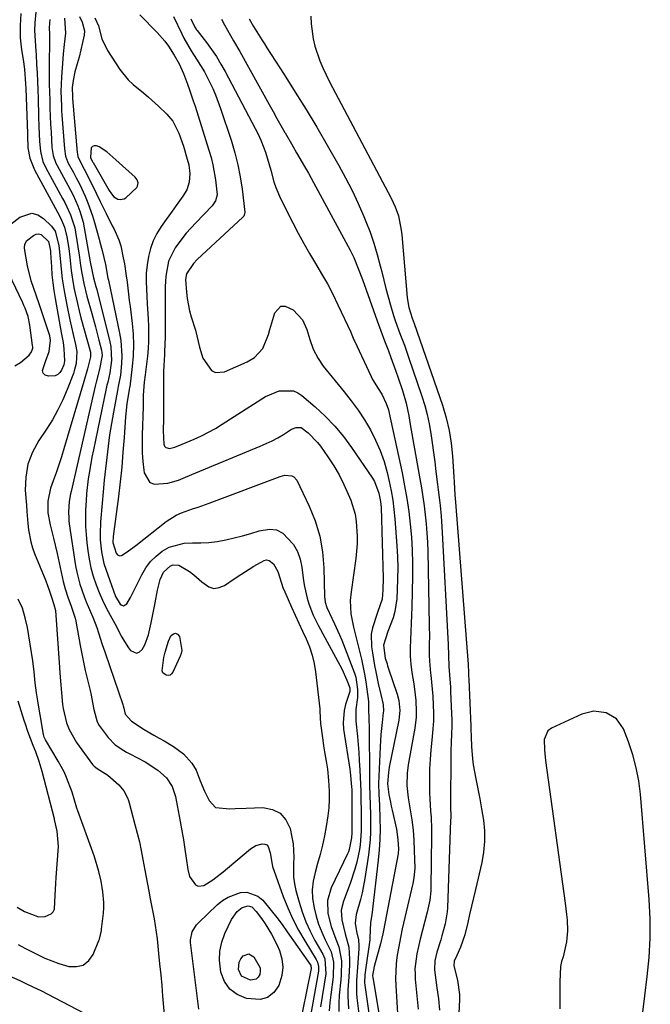
# Model space of a CAD drawing. Units: inches. Extents: x 1878759 to 1884701, y 400332 to 405742.
# Drawn here: x 1881693 to 1881893, y 401982 to 402294 of the extents above; entities that cross this region are included whole.
import ezdxf

# ---------------------------------------------------------------- set-up
doc = ezdxf.new("R2010")
doc.units = ezdxf.units.IN
doc.header["$MEASUREMENT"] = 0
for name, color, linetype in [('1', 7, 'Continuous'), ('7', 7, 'Continuous'), ('8', 7, 'Continuous')]:
    doc.layers.add(name, color=color, linetype=linetype)

msp = doc.modelspace()

# ---------------------------------------------------------------- linework, layer by layer
at = {"layer": '1', "color": 18}
for points in [[(1881716.23, 402249.5, 1644), (1881716.36, 402249.26, 1644), (1881716.5, 402249.02, 1644), (1881721.66, 402240.2, 1644), (1881722.31, 402239.13, 1644), (1881723.07, 402238.17, 1644), (1881724.39, 402237.47, 1644), (1881725.07, 402237.31, 1644), (1881726.33, 402237.52, 1644), (1881726.92, 402237.89, 1644), (1881730.36, 402241.1, 1644), (1881730.62, 402241.54, 1644), (1881730.79, 402242.57, 1644), (1881730.53, 402243.59, 1644), (1881729.89, 402244.44, 1644), (1881725.89, 402247.96, 1644), (1881723.72, 402249.87, 1644), (1881720.87, 402252.41, 1644), (1881718.47, 402253.98, 1644), (1881717.58, 402254.34, 1644), (1881716.87, 402254.35, 1644), (1881716.29, 402254.16, 1644), (1881715.92, 402253.69, 1644), (1881715.65, 402250.62, 1644), (1881716.23, 402249.5, 1644)], [(1881692.73, 402000.95, 1656), (1881694.81, 401999.81, 1656), (1881699.02, 401997.63, 1656), (1881701.17, 401996.64, 1656), (1881705.58, 401994.96, 1656), (1881708.81, 401994, 1656), (1881711.25, 401993.92, 1656), (1881713.39, 401994.43, 1656), (1881715.1, 401995.82, 1656), (1881716.53, 401997.8, 1656), (1881718.35, 402002.26, 1656), (1881718.52, 402002.69, 1656), (1881718.9, 402004.02, 1656), (1881719.15, 402005.39, 1656), (1881719.21, 402005.85, 1656), (1881719.77, 402010.88, 1656), (1881719.89, 402012.58, 1656), (1881719.92, 402014.27, 1656), (1881719.62, 402017.66, 1656), (1881719.02, 402021.03, 1656), (1881718.32, 402024.14, 1656), (1881716.98, 402028.72, 1656), (1881716.45, 402030.22, 1656), (1881711.62, 402043.32, 1656), (1881711.32, 402044.16, 1656), (1881710.57, 402046.74, 1656), (1881709.81, 402049.31, 1656), (1881708.09, 402053.93, 1656), (1881707.3, 402055.7, 1656), (1881705.46, 402059.11, 1656), (1881701.38, 402065.87, 1656), (1881700.98, 402066.71, 1656), (1881700.74, 402067.61, 1656), (1881699.7, 402073.85, 1656), (1881699.42, 402075.6, 1656), (1881699, 402078.22, 1656), (1881698.58, 402080.84, 1656), (1881698.11, 402083.96, 1656), (1881697.78, 402087.45, 1656), (1881697.35, 402090.93, 1656), (1881695.68, 402101.52, 1656), (1881694.98, 402104.62, 1656), (1881694.04, 402107.64, 1656), (1881692.72, 402110.5, 1656)], [(1881692.43, 402012.79, 1654), (1881694.72, 402011.43, 1654), (1881699.19, 402009.74, 1654), (1881701.27, 402009.78, 1654), (1881703.15, 402010.63, 1654), (1881703.82, 402011.31, 1654), (1881704.21, 402012.17, 1654), (1881704.5, 402016.58, 1654), (1881704.67, 402020.35, 1654), (1881704.79, 402022.23, 1654), (1881705.48, 402032.09, 1654), (1881705.15, 402036.92, 1654), (1881704.3, 402040.58, 1654), (1881704.23, 402040.84, 1654), (1881700.36, 402055.82, 1654), (1881699.43, 402059, 1654), (1881698.29, 402062.1, 1654), (1881697.51, 402064.07, 1654), (1881695.82, 402068.56, 1654), (1881695.04, 402070.83, 1654), (1881694.67, 402071.97, 1654), (1881692.71, 402078.13, 1654)], [(1881890.96, 401978.58, 1630), (1881891.7, 401984.68, 1630), (1881892.48, 401990.77, 1630), (1881893.09, 401996.87, 1630), (1881893.43, 402002.98, 1630), (1881893.38, 402009.09, 1630), (1881893.07, 402015.21, 1630), (1881890.29, 402048.61, 1630), (1881889.76, 402052.85, 1630), (1881888.98, 402057.04, 1630), (1881887.85, 402061.15, 1630), (1881886.48, 402065.2, 1630), (1881884.88, 402069.36, 1630), (1881882.74, 402072.54, 1630), (1881879.44, 402074.47, 1630), (1881875.53, 402074.95, 1630), (1881871.71, 402074, 1630), (1881862.04, 402069.63, 1630), (1881860.84, 402068.77, 1630)], [(1881860.84, 402068.77, 1630), (1881859.71, 402066.01, 1630), (1881859.82, 402062.67, 1630), (1881860.06, 402060.43, 1630), (1881860.2, 402059.31, 1630), (1881866.41, 402014.01, 1630), (1881866.83, 402010.51, 1630), (1881866.99, 402008.76, 1630), (1881867.17, 402005.26, 1630), (1881866.86, 402001.8, 1630), (1881865.74, 401997.05, 1630), (1881865.22, 401995.52, 1630), (1881864.87, 401993.96, 1630), (1881864.72, 401989.1, 1630), (1881864.67, 401986.26, 1630), (1881864.65, 401983.42, 1630), (1881864.7, 401980.58, 1630)]]:
    msp.add_polyline3d(points, dxfattribs=at)
at = {"layer": '7', "color": 18}
for points in [[(1881693.6, 402296.31, 1654), (1881693.32, 402292.47, 1654), (1881693.32, 402288.63, 1654), (1881693.8, 402284.77, 1654), (1881694.29, 402281.72, 1654), (1881694.7, 402278.67, 1654), (1881695.09, 402274.05, 1654), (1881695.17, 402272.51, 1654), (1881695.67, 402258.28, 1654), (1881695.69, 402257.62, 1654), (1881695.82, 402253.68, 1654), (1881696.45, 402250.39, 1654), (1881697.91, 402246.69, 1654), (1881705.22, 402233.34, 1654), (1881706.19, 402231.46, 1654), (1881707.44, 402228.55, 1654), (1881708.2, 402225.49, 1654), (1881708.75, 402221.8, 1654), (1881709.12, 402219.02, 1654), (1881709.55, 402214.83, 1654), (1881710.19, 402210.68, 1654), (1881710.54, 402208.85, 1654), (1881711.52, 402204.29, 1654), (1881712.07, 402202.02, 1654), (1881712.66, 402199.77, 1654), (1881715.66, 402188.83, 1654), (1881715.71, 402187.4, 1654), (1881714.7, 402183.55, 1654), (1881713.55, 402179.52, 1654), (1881707.26, 402158.21, 1654), (1881706.48, 402155.65, 1654), (1881705.65, 402153.09, 1654), (1881704.78, 402150.56, 1654), (1881703.87, 402148.03, 1654), (1881703.01, 402145.7, 1654), (1881702.13, 402141.55, 1654), (1881702.17, 402137.91, 1654), (1881702.85, 402134.08, 1654), (1881703.94, 402129.89, 1654), (1881705.09, 402125.05, 1654), (1881707.04, 402116.13, 1654), (1881707.63, 402113.81, 1654), (1881708.49, 402111.18, 1654), (1881709.54, 402108.33, 1654), (1881710.54, 402105.48, 1654), (1881710.78, 402104.5, 1654), (1881710.99, 402103.51, 1654), (1881712.4, 402095.86, 1654), (1881712.91, 402093.21, 1654), (1881713.45, 402090.56, 1654), (1881714.04, 402087.93, 1654), (1881714.66, 402085.3, 1654), (1881715.58, 402081.57, 1654), (1881715.92, 402080.05, 1654), (1881716.3, 402077.76, 1654), (1881716.72, 402075.46, 1654), (1881717.83, 402071.59, 1654), (1881718.48, 402070.38, 1654), (1881721.24, 402066.62, 1654), (1881723.51, 402064.31, 1654), (1881726.22, 402062.49, 1654), (1881727.16, 402061.95, 1654), (1881728.12, 402061.43, 1654), (1881733.04, 402058.85, 1654), (1881737.07, 402056.25, 1654), (1881739.83, 402053.81, 1654), (1881741.61, 402051.06, 1654), (1881742.67, 402047.88, 1654), (1881742.91, 402046.79, 1654), (1881744.19, 402039.96, 1654), (1881744.71, 402037.05, 1654), (1881745.21, 402034.14, 1654), (1881745.65, 402031.22, 1654), (1881746.07, 402028.29, 1654), (1881746.55, 402024.75, 1654), (1881747.14, 402022.55, 1654), (1881749.06, 402019.88, 1654), (1881749.86, 402019.5, 1654), (1881751.68, 402019.7, 1654), (1881754.54, 402021.44, 1654), (1881757.78, 402024.04, 1654), (1881759.13, 402025.16, 1654), (1881761.85, 402027.4, 1654), (1881766.53, 402031.28, 1654), (1881768.2, 402032.31, 1654), (1881770.21, 402032.87, 1654), (1881771, 402032.79, 1654), (1881771.66, 402032.52, 1654), (1881772.14, 402031.99, 1654), (1881772.74, 402030.06, 1654), (1881773.31, 402026.29, 1654), (1881773.5, 402025.69, 1654), (1881776.89, 402016.2, 1654), (1881778.34, 402012.54, 1654), (1881779.93, 402008.96, 1654), (1881781.75, 402005.48, 1654), (1881783.71, 402002.08, 1654), (1881787.36, 401996.21, 1654), (1881787.79, 401995.35, 1654), (1881788.09, 401993.94, 1654), (1881788.03, 401992.5, 1654), (1881785.3, 401977.17, 1654)], [(1881698.34, 402296.78, 1652), (1881698.03, 402293.33, 1652), (1881697.92, 402290.98, 1652), (1881698.06, 402287.68, 1652), (1881698.34, 402284.39, 1652), (1881698.4, 402283.29, 1652), (1881698.57, 402280.13, 1652), (1881698.7, 402277.45, 1652), (1881698.82, 402274.77, 1652), (1881698.92, 402272.08, 1652), (1881699.02, 402269.4, 1652), (1881699.21, 402263.73, 1652), (1881699.31, 402260.37, 1652), (1881699.45, 402255.85, 1652), (1881699.77, 402252.57, 1652), (1881700.58, 402249.39, 1652), (1881701.49, 402247.39, 1652), (1881706.84, 402237.62, 1652), (1881707.52, 402236.34, 1652), (1881709.36, 402232.43, 1652), (1881710.67, 402228.32, 1652), (1881710.95, 402226.91, 1652), (1881712.11, 402219.68, 1652), (1881712.24, 402218.86, 1652), (1881712.54, 402216.38, 1652), (1881712.88, 402213.9, 1652), (1881713.52, 402210.67, 1652), (1881714.53, 402206.67, 1652), (1881716.12, 402201.16, 1652), (1881717.29, 402196.93, 1652), (1881717.84, 402194.81, 1652), (1881718.38, 402192.68, 1652), (1881719.14, 402189.55, 1652), (1881719.35, 402187.84, 1652), (1881718.5, 402183.43, 1652), (1881717.46, 402179.41, 1652), (1881717.14, 402178.06, 1652), (1881709.55, 402144.72, 1652), (1881709.38, 402143.91, 1652), (1881708.92, 402141.47, 1652), (1881708.67, 402138.18, 1652), (1881708.75, 402136.25, 1652), (1881708.84, 402135.35, 1652), (1881708.96, 402134.46, 1652), (1881710.95, 402121.07, 1652), (1881711.31, 402119.12, 1652), (1881712.28, 402115.29, 1652), (1881713.67, 402111.34, 1652), (1881714.31, 402109.7, 1652), (1881715.71, 402106.46, 1652), (1881716.41, 402104.85, 1652), (1881717.67, 402101.56, 1652), (1881718.23, 402099.88, 1652), (1881719.42, 402096.17, 1652), (1881720.19, 402093.82, 1652), (1881721.77, 402089.13, 1652), (1881725.94, 402077.08, 1652), (1881726.08, 402076.62, 1652), (1881726.24, 402075.92, 1652), (1881726.72, 402074.06, 1652), (1881728.73, 402071.81, 1652), (1881732.68, 402069.21, 1652), (1881735.74, 402067.4, 1652), (1881737.48, 402066.46, 1652), (1881739.02, 402065.61, 1652), (1881742.03, 402063.78, 1652), (1881745.21, 402061.48, 1652), (1881747.88, 402058.52, 1652), (1881749.24, 402056.22, 1652), (1881750.53, 402052.89, 1652), (1881751.9, 402049.58, 1652), (1881753.31, 402046.59, 1652), (1881755.32, 402044.42, 1652), (1881759.93, 402043.95, 1652), (1881761.65, 402044.08, 1652), (1881765.1, 402044.24, 1652), (1881770.45, 402044.41, 1652), (1881773.44, 402043.82, 1652), (1881775.95, 402042.61, 1652), (1881777.73, 402040.47, 1652), (1881779.03, 402037.71, 1652), (1881779.62, 402035, 1652), (1881779.98, 402032.9, 1652), (1881780.25, 402028.66, 1652), (1881780.16, 402026.53, 1652), (1881780.17, 402022.28, 1652), (1881780.47, 402020.19, 1652), (1881780.92, 402018.11, 1652), (1881781.92, 402014.43, 1652), (1881782.91, 402011.28, 1652), (1881784.05, 402008.19, 1652), (1881785.42, 402005.19, 1652), (1881786.94, 402002.25, 1652), (1881789.4, 401997.88, 1652), (1881790.05, 401996.42, 1652), (1881790.37, 401991.62, 1652), (1881788.72, 401981.14, 1652)], [(1881712.15, 402295.39, 1646), (1881713.01, 402293.57, 1646), (1881713.77, 402290.81, 1646), (1881713.64, 402289.4, 1646), (1881712.05, 402282.51, 1646), (1881711.5, 402280.33, 1646), (1881710.75, 402277.8, 1646), (1881710.13, 402275.11, 1646), (1881709.86, 402272.85, 1646), (1881709.92, 402269.85, 1646), (1881709.96, 402269.35, 1646), (1881711.47, 402252.18, 1646), (1881711.51, 402251.84, 1646), (1881711.7, 402250.84, 1646), (1881713.63, 402246.97, 1646), (1881715.32, 402243.71, 1646), (1881717.52, 402239.29, 1646), (1881718.79, 402236.72, 1646), (1881720.62, 402232.83, 1646), (1881722.59, 402229.01, 1646), (1881723.11, 402228.06, 1646), (1881724.72, 402224.49, 1646), (1881725.29, 402222.62, 1646), (1881726.09, 402218.85, 1646), (1881726.43, 402216.92, 1646), (1881727.02, 402213.06, 1646), (1881727.28, 402211.12, 1646), (1881727.75, 402207.24, 1646), (1881727.99, 402205.29, 1646), (1881728.23, 402203.35, 1646), (1881728.9, 402198, 1646), (1881729.19, 402194.58, 1646), (1881729.32, 402191.15, 1646), (1881729.2, 402187.73, 1646), (1881728.91, 402184.3, 1646), (1881728.12, 402177.92, 1646), (1881728.09, 402177.69, 1646), (1881727.95, 402177, 1646), (1881727.21, 402172.49, 1646), (1881726.79, 402168.41, 1646), (1881726.35, 402161.78, 1646), (1881725.99, 402157.1, 1646), (1881725.58, 402152.43, 1646), (1881725.08, 402147.77, 1646), (1881724.52, 402143.12, 1646), (1881722.87, 402130.36, 1646), (1881722.77, 402128.53, 1646), (1881723.78, 402125.08, 1646), (1881724.29, 402124.58, 1646), (1881724.86, 402124.29, 1646), (1881725.49, 402124.33, 1646), (1881727.37, 402125.49, 1646), (1881730.03, 402127.53, 1646), (1881739.73, 402135.11, 1646), (1881742.85, 402137.13, 1646), (1881744.54, 402137.9, 1646), (1881748.07, 402139.15, 1646), (1881749.86, 402139.75, 1646), (1881753.4, 402141.02, 1646), (1881775.94, 402149.45, 1646), (1881777.42, 402149.82, 1646), (1881779.65, 402149.67, 1646), (1881780.27, 402149.37, 1646), (1881781.18, 402148.3, 1646), (1881785.13, 402140.06, 1646), (1881787.02, 402135.34, 1646), (1881788.5, 402130.52, 1646), (1881789.36, 402125.55, 1646), (1881789.79, 402120.48, 1646), (1881789.97, 402111.4, 1646), (1881790.18, 402109.61, 1646), (1881790.69, 402107.87, 1646), (1881792.35, 402104.43, 1646), (1881793.19, 402102.71, 1646), (1881794.73, 402099.22, 1646), (1881795.44, 402097.45, 1646), (1881799.48, 402087, 1646), (1881799.89, 402085.76, 1646), (1881800.49, 402081.9, 1646), (1881800.42, 402079.28, 1646), (1881799.96, 402075.54, 1646), (1881799.94, 402071.79, 1646), (1881800.41, 402066.89, 1646), (1881800.63, 402064.38, 1646), (1881800.84, 402061.87, 1646), (1881801.01, 402059.36, 1646), (1881801.21, 402056.23, 1646), (1881801.32, 402054.02, 1646), (1881801.48, 402049.61, 1646), (1881801.53, 402047.4, 1646), (1881801.6, 402042.83, 1646), (1881801.62, 402041.36, 1646), (1881801.65, 402036.94, 1646), (1881801.33, 402032.55, 1646), (1881801.09, 402031.1, 1646), (1881800.24, 402027.07, 1646), (1881799.65, 402024.8, 1646), (1881798.15, 402020.35, 1646), (1881795.97, 402014.7, 1646), (1881795.3, 402011.79, 1646), (1881795.46, 402008.76, 1646), (1881796.55, 402004.38, 1646), (1881797.75, 402000.05, 1646), (1881797.96, 401996.32, 1646), (1881797.92, 401994.43, 1646), (1881797.71, 401990.67, 1646), (1881797.4, 401986.56, 1646), (1881797.34, 401984.57, 1646), (1881797.56, 401980.58, 1646)], [(1881731.39, 402295.85, 1642), (1881736.84, 402290.29, 1642), (1881739.3, 402287.5, 1642), (1881740.41, 402286.01, 1642), (1881742.28, 402283.14, 1642), (1881743.87, 402280.31, 1642), (1881745.2, 402277.34, 1642), (1881746.5, 402273.89, 1642), (1881747.11, 402272.15, 1642), (1881748.3, 402268.66, 1642), (1881748.87, 402266.9, 1642), (1881753.28, 402252.96, 1642), (1881753.96, 402250.64, 1642), (1881754.55, 402248.3, 1642), (1881755.41, 402243.54, 1642), (1881755.92, 402238.76, 1642), (1881755.39, 402236.92, 1642), (1881754.3, 402235.34, 1642), (1881749.09, 402229.96, 1642), (1881746.08, 402226.6, 1642), (1881744.68, 402224.84, 1642), (1881742.6, 402222.03, 1642), (1881740.46, 402217.73, 1642), (1881739.56, 402212.94, 1642), (1881739.45, 402211.31, 1642), (1881739.41, 402209.68, 1642), (1881739.44, 402198.57, 1642), (1881739.43, 402193.72, 1642), (1881739.2, 402188.94, 1642), (1881739.15, 402187.99, 1642), (1881738.98, 402184.69, 1642), (1881738.89, 402182.65, 1642), (1881738.83, 402180.62, 1642), (1881738.81, 402176.54, 1642), (1881738.87, 402170.7, 1642), (1881738.86, 402167.78, 1642), (1881738.74, 402163.94, 1642), (1881738.94, 402159.68, 1642), (1881739.2, 402159.05, 1642), (1881739.58, 402158.59, 1642), (1881740.81, 402158.32, 1642), (1881742.46, 402158.7, 1642), (1881744.79, 402159.67, 1642), (1881748.64, 402161.3, 1642), (1881750.92, 402162.34, 1642), (1881753.17, 402163.46, 1642), (1881755.35, 402164.68, 1642), (1881757.5, 402165.98, 1642), (1881771.2, 402174.76, 1642), (1881775.58, 402176.58, 1642), (1881780.17, 402176.58, 1642), (1881781.54, 402175.97, 1642), (1881782.83, 402175.12, 1642), (1881787.02, 402171.53, 1642), (1881790.21, 402168.57, 1642), (1881793.24, 402165.45, 1642), (1881796, 402162.1, 1642), (1881798.6, 402158.6, 1642), (1881805.17, 402148.95, 1642), (1881805.85, 402147.82, 1642), (1881807.27, 402144.15, 1642), (1881807.77, 402141.54, 1642), (1881807.86, 402140.58, 1642), (1881807.92, 402139.61, 1642), (1881808.57, 402117.16, 1642), (1881808.54, 402113.47, 1642), (1881808.33, 402110.48, 1642), (1881806.96, 402106.62, 1642), (1881806.71, 402105.97, 1642), (1881805.18, 402101.42, 1642), (1881804.82, 402099.44, 1642), (1881804.93, 402095.4, 1642), (1881805.22, 402093.49, 1642), (1881805.9, 402089.44, 1642), (1881806.29, 402087.43, 1642), (1881807.07, 402083.76, 1642), (1881807.85, 402080.23, 1642), (1881808.57, 402077.04, 1642), (1881808.69, 402074.93, 1642), (1881808.65, 402074.58, 1642), (1881808.27, 402071.42, 1642), (1881808.05, 402069.49, 1642), (1881807.87, 402067.55, 1642), (1881807.62, 402063.67, 1642), (1881807.22, 402054.34, 1642), (1881807.17, 402052.05, 1642), (1881807.27, 402048.61, 1642), (1881807.41, 402045.17, 1642), (1881807.57, 402040.88, 1642), (1881807.62, 402037.59, 1642), (1881807.56, 402034.31, 1642), (1881807.36, 402031.03, 1642), (1881807.05, 402027.75, 1642), (1881805.01, 402010.33, 1642), (1881804.61, 402007.9, 1642), (1881804.4, 402003.08, 1642), (1881804.38, 402002.78, 1642), (1881804.35, 402002.47, 1642), (1881803.05, 401993.68, 1642), (1881802.77, 401991.28, 1642), (1881802.7, 401988.87, 1642), (1881802.76, 401988.07, 1642), (1881802.85, 401987.28, 1642), (1881805.37, 401970.19, 1642)], [(1881785.63, 402295.53, 1632), (1881785.77, 402293.07, 1632), (1881786.37, 402288.27, 1632), (1881786.94, 402285.91, 1632), (1881788.49, 402281.31, 1632), (1881789.41, 402279.05, 1632), (1881791.52, 402274.67, 1632), (1881811.16, 402237.75, 1632), (1881812.45, 402234.98, 1632), (1881813.43, 402232.09, 1632), (1881814.35, 402227.6, 1632), (1881814.53, 402226.08, 1632), (1881816.2, 402206.26, 1632), (1881816.29, 402205.44, 1632), (1881816.73, 402203.02, 1632), (1881817.82, 402199.69, 1632), (1881818.47, 402197.93, 1632), (1881827.44, 402172.04, 1632), (1881828.63, 402168.08, 1632), (1881829.59, 402164.07, 1632), (1881830.22, 402160, 1632), (1881830.63, 402155.89, 1632), (1881831, 402149.32, 1632), (1881831.1, 402147.59, 1632), (1881831.35, 402143.65, 1632), (1881831.6, 402141.24, 1632), (1881835.58, 402089.83, 1632), (1881835.63, 402089.08, 1632), (1881835.68, 402087.96, 1632), (1881835.75, 402086.3, 1632), (1881835.81, 402085.01, 1632), (1881836.45, 402070.25, 1632), (1881836.48, 402069.39, 1632), (1881836.51, 402066.8, 1632), (1881836.62, 402063.75, 1632), (1881836.93, 402059.85, 1632), (1881837.21, 402057.92, 1632), (1881838.07, 402053.52, 1632), (1881838.7, 402050.36, 1632), (1881839.29, 402047.19, 1632), (1881839.84, 402044.02, 1632), (1881840.42, 402040.42, 1632), (1881840.75, 402037.03, 1632), (1881840.81, 402033.65, 1632), (1881840.49, 402030.29, 1632), (1881839.9, 402026.94, 1632), (1881837.87, 402018.35, 1632), (1881837.26, 402015.73, 1632), (1881836.66, 402013.12, 1632), (1881836.06, 402010.51, 1632), (1881835.47, 402007.89, 1632), (1881834.57, 402004.06, 1632), (1881833.12, 402000.05, 1632), (1881831.95, 401997.44, 1632), (1881831.16, 401995.67, 1632), (1881831.09, 401994.15, 1632), (1881832.21, 401989.64, 1632), (1881832.83, 401985.06, 1632), (1881832.82, 401983.52, 1632), (1881831, 401946.28, 1632)], [(1881707.42, 402294.82, 1648), (1881707.76, 402290.13, 1648), (1881707.35, 402286.46, 1648), (1881707.05, 402283.48, 1648), (1881706.92, 402281.99, 1648), (1881706.44, 402276.18, 1648), (1881706.27, 402271.62, 1648), (1881706.43, 402267.06, 1648), (1881706.52, 402265.54, 1648), (1881706.62, 402264.02, 1648), (1881707.39, 402253.42, 1648), (1881707.77, 402251.06, 1648), (1881708.37, 402249.39, 1648), (1881708.63, 402248.85, 1648), (1881710.14, 402246.1, 1648), (1881711.16, 402244.18, 1648), (1881712.15, 402242.25, 1648), (1881714, 402238.33, 1648), (1881714.88, 402236.23, 1648), (1881716.35, 402232.09, 1648), (1881716.97, 402229.97, 1648), (1881718.39, 402224.69, 1648), (1881718.63, 402223.81, 1648), (1881719.4, 402221.18, 1648), (1881720.45, 402216.73, 1648), (1881721.23, 402212.39, 1648), (1881721.38, 402211.67, 1648), (1881724.92, 402194.95, 1648), (1881725.32, 402192.54, 1648), (1881725.62, 402187.69, 1648), (1881725.52, 402185.25, 1648), (1881725.21, 402181.59, 1648), (1881724.49, 402177.94, 1648), (1881724.36, 402177.34, 1648), (1881724.24, 402176.73, 1648), (1881722.95, 402169.84, 1648), (1881722.32, 402166.26, 1648), (1881721.75, 402162.67, 1648), (1881721.26, 402159.07, 1648), (1881720.82, 402155.46, 1648), (1881720.44, 402151.84, 1648), (1881720.07, 402148.22, 1648), (1881719.72, 402144.6, 1648), (1881719.39, 402140.98, 1648), (1881718.87, 402135.08, 1648), (1881718.71, 402131.26, 1648), (1881718.76, 402129.35, 1648), (1881719.13, 402125.54, 1648), (1881719.94, 402121.83, 1648), (1881720.51, 402120.01, 1648), (1881723.6, 402111.31, 1648), (1881725.09, 402108.94, 1648), (1881725.66, 402108.58, 1648), (1881726.2, 402108.44, 1648), (1881727.24, 402109.08, 1648), (1881728.38, 402111.09, 1648), (1881729.7, 402113.58, 1648), (1881730.33, 402114.85, 1648), (1881731.93, 402118.2, 1648), (1881733.22, 402120.4, 1648), (1881734.7, 402122.43, 1648), (1881736.49, 402124.19, 1648), (1881738.48, 402125.78, 1648), (1881740.7, 402126.97, 1648), (1881745.45, 402128.28, 1648), (1881748.06, 402128.39, 1648), (1881750.69, 402128.36, 1648), (1881753.3, 402128.47, 1648), (1881755.9, 402128.79, 1648), (1881758.68, 402129.29, 1648), (1881761.34, 402129.92, 1648), (1881763.99, 402130.6, 1648), (1881766.63, 402131.35, 1648), (1881769.25, 402132.14, 1648), (1881772.51, 402132.71, 1648), (1881774.75, 402132.49, 1648), (1881776.77, 402131.49, 1648), (1881780.16, 402127.87, 1648), (1881781.39, 402125.64, 1648), (1881782.21, 402123.22, 1648), (1881782.76, 402120.68, 1648), (1881783.29, 402116.37, 1648), (1881783.58, 402114.49, 1648), (1881784.43, 402110.8, 1648), (1881785, 402108.99, 1648), (1881786.38, 402105.45, 1648), (1881788.06, 402102.04, 1648), (1881794.88, 402089.53, 1648), (1881795.49, 402088.38, 1648), (1881797.11, 402084.84, 1648), (1881798, 402082.42, 1648), (1881797.97, 402081.26, 1648), (1881796.68, 402077.06, 1648), (1881796.19, 402075.15, 1648), (1881795.87, 402071.28, 1648), (1881796.03, 402069.31, 1648), (1881798.03, 402056.58, 1648), (1881798.15, 402055.77, 1648), (1881798.6, 402050.92, 1648), (1881798.61, 402050.14, 1648), (1881798.61, 402036.84, 1648), (1881798.61, 402036.34, 1648), (1881798.59, 402034.84, 1648), (1881797.83, 402031.05, 1648), (1881797.57, 402030.38, 1648), (1881797.28, 402029.72, 1648), (1881792.13, 402018.89, 1648), (1881790.96, 402014.91, 1648), (1881791.09, 402010.77, 1648), (1881792.13, 402006.61, 1648), (1881793.57, 402002.67, 1648), (1881794.55, 402000.17, 1648), (1881795.35, 401995.79, 1648), (1881795.27, 401991.28, 1648), (1881795.13, 401989.78, 1648), (1881794.64, 401984.92, 1648), (1881794.52, 401982.29, 1648), (1881794.56, 401979.67, 1648)], [(1881717.11, 402294.96, 1644), (1881718.2, 402292.38, 1644), (1881719.28, 402288.32, 1644), (1881721.04, 402284.57, 1644), (1881725.03, 402278.59, 1644), (1881727.67, 402275.28, 1644), (1881729.19, 402273.81, 1644), (1881732.5, 402271.11, 1644), (1881734.15, 402269.75, 1644), (1881737.32, 402266.88, 1644), (1881739.93, 402264.38, 1644), (1881741.79, 402262.21, 1644), (1881743.75, 402258.38, 1644), (1881745.18, 402254.28, 1644), (1881746.41, 402250.08, 1644), (1881746.87, 402248.3, 1644), (1881747.26, 402245.57, 1644), (1881747.05, 402242.85, 1644), (1881746.29, 402240.42, 1644), (1881745.05, 402238.35, 1644), (1881742.89, 402235.39, 1644), (1881742.18, 402234.39, 1644), (1881738.15, 402228.73, 1644), (1881736.77, 402226.5, 1644), (1881735.6, 402224.18, 1644), (1881734.73, 402221.73, 1644), (1881734.07, 402219.19, 1644), (1881733.67, 402216.58, 1644), (1881733.4, 402213.96, 1644), (1881733.34, 402211.33, 1644), (1881733.56, 402206.59, 1644), (1881733.71, 402204.22, 1644), (1881733.98, 402199.48, 1644), (1881734.1, 402197.11, 1644), (1881734.12, 402192.37, 1644), (1881733.97, 402190.01, 1644), (1881733.74, 402187.65, 1644), (1881733, 402181.69, 1644), (1881732.7, 402179.39, 1644), (1881732.41, 402175.26, 1644), (1881732.41, 402172.51, 1644), (1881732.39, 402171.6, 1644), (1881732.08, 402162.54, 1644), (1881732.06, 402159.76, 1644), (1881732.11, 402156.98, 1644), (1881732.3, 402154.2, 1644), (1881732.57, 402151.43, 1644), (1881732.67, 402150.61, 1644), (1881734.47, 402147.57, 1644), (1881736.03, 402146.97, 1644), (1881740.28, 402147.29, 1644), (1881743.65, 402148.27, 1644), (1881745.82, 402149.18, 1644), (1881749.08, 402150.56, 1644), (1881769.56, 402159.01, 1644), (1881773.33, 402160.75, 1644), (1881775.15, 402161.74, 1644), (1881776.93, 402162.79, 1644), (1881779.55, 402164.42, 1644), (1881781.01, 402165.01, 1644), (1881782.54, 402165.01, 1644), (1881784.79, 402163.31, 1644), (1881787.78, 402160.17, 1644), (1881788.66, 402159.02, 1644), (1881791.04, 402155.69, 1644), (1881792.91, 402152.86, 1644), (1881794.63, 402149.96, 1644), (1881796.15, 402146.94, 1644), (1881797.52, 402143.85, 1644), (1881798.29, 402141.93, 1644), (1881799.67, 402137.46, 1644), (1881800.06, 402135.16, 1644), (1881800.37, 402130.46, 1644), (1881800.33, 402128.1, 1644), (1881799.9, 402123.41, 1644), (1881798.41, 402112.86, 1644), (1881798.17, 402110.05, 1644), (1881798.39, 402105.81, 1644), (1881799.15, 402101.63, 1644), (1881801.7, 402091.44, 1644), (1881802.72, 402086.72, 1644), (1881803.11, 402084.33, 1644), (1881803.45, 402081.94, 1644), (1881803.92, 402078.03, 1644), (1881804, 402075.33, 1644), (1881804.05, 402072.91, 1644), (1881804.13, 402069.28, 1644), (1881804.14, 402068.07, 1644), (1881804.25, 402056.03, 1644), (1881804.28, 402053.98, 1644), (1881804.31, 402051.93, 1644), (1881804.42, 402047.84, 1644), (1881804.48, 402045.8, 1644), (1881804.58, 402041.71, 1644), (1881804.63, 402039.66, 1644), (1881804.63, 402036.55, 1644), (1881804.53, 402034.16, 1644), (1881804, 402029.39, 1644), (1881802.83, 402021.85, 1644), (1881801.97, 402017.39, 1644), (1881801.42, 402015.19, 1644), (1881800, 402010.42, 1644), (1881799.7, 402007.75, 1644), (1881800.18, 402005.06, 1644), (1881800.77, 402002.38, 1644), (1881800.93, 402000.58, 1644), (1881800.91, 401999.68, 1644), (1881800.57, 401995.1, 1644), (1881800.46, 401993.71, 1644), (1881800.14, 401989.53, 1644), (1881800.14, 401985.37, 1644), (1881800.27, 401983.98, 1644), (1881801.87, 401971.35, 1644)], [(1881747.53, 402294.62, 1638), (1881748.77, 402292, 1638), (1881749.38, 402291.17, 1638), (1881749.58, 402290.9, 1638), (1881752.5, 402287.1, 1638), (1881754.11, 402284.89, 1638), (1881755.65, 402282.63, 1638), (1881757.06, 402280.3, 1638), (1881758.4, 402277.91, 1638), (1881768, 402259.84, 1638), (1881768.91, 402258, 1638), (1881769.76, 402256.14, 1638), (1881771.2, 402252.32, 1638), (1881772.42, 402248.4, 1638), (1881772.92, 402246.57, 1638), (1881773.9, 402242.92, 1638), (1881774.49, 402241.13, 1638), (1881776, 402237.68, 1638), (1881779.91, 402229.95, 1638), (1881781.63, 402226.65, 1638), (1881783.41, 402223.39, 1638), (1881785.26, 402220.17, 1638), (1881787.17, 402216.98, 1638), (1881789.07, 402213.78, 1638), (1881790.89, 402210.54, 1638), (1881792.6, 402207.24, 1638), (1881794.24, 402203.9, 1638), (1881798.3, 402195.23, 1638), (1881798.46, 402194.88, 1638), (1881799.33, 402192.79, 1638), (1881799.49, 402192.45, 1638), (1881804.76, 402181.19, 1638), (1881805.26, 402180.2, 1638), (1881806.99, 402177.37, 1638), (1881808.19, 402175.5, 1638), (1881809.6, 402172.59, 1638), (1881810.28, 402170.54, 1638), (1881810.54, 402169.5, 1638), (1881814.62, 402150.57, 1638), (1881815.43, 402146.52, 1638), (1881816.14, 402142.45, 1638), (1881816.72, 402138.36, 1638), (1881817.22, 402134.26, 1638), (1881817.57, 402130.15, 1638), (1881817.81, 402126.03, 1638), (1881817.9, 402121.9, 1638), (1881817.89, 402117.77, 1638), (1881817.67, 402107.99, 1638), (1881817.59, 402105.39, 1638), (1881817.5, 402102.79, 1638), (1881817.38, 402100.2, 1638), (1881817.24, 402097.61, 1638), (1881817.17, 402095.02, 1638), (1881817.21, 402092.43, 1638), (1881817.42, 402089.86, 1638), (1881817.74, 402087.29, 1638), (1881818.31, 402083.67, 1638), (1881818.78, 402080.14, 1638), (1881818.95, 402078.37, 1638), (1881819.12, 402074.82, 1638), (1881819.07, 402073.06, 1638), (1881818.65, 402069.54, 1638), (1881816.53, 402057.92, 1638), (1881816.18, 402055.32, 1638), (1881816.12, 402051.39, 1638), (1881816.54, 402047.49, 1638), (1881817.21, 402043.68, 1638), (1881817.7, 402040.47, 1638), (1881818.09, 402037.25, 1638), (1881818.34, 402034.02, 1638), (1881818.48, 402030.78, 1638), (1881818.61, 402025.18, 1638), (1881818.35, 402022.13, 1638), (1881817.99, 402020.32, 1638), (1881814.69, 402005.94, 1638), (1881813.75, 402001.47, 1638), (1881812.98, 401996.98, 1638), (1881812.71, 401994.72, 1638), (1881812.51, 401990.18, 1638), (1881812.58, 401987.91, 1638), (1881813.59, 401972.09, 1638)], [(1881757.27, 402294.51, 1636), (1881758.2, 402292.78, 1636), (1881760.14, 402289.36, 1636), (1881761.12, 402287.65, 1636), (1881763.05, 402284.23, 1636), (1881772.42, 402267.45, 1636), (1881773.65, 402265.24, 1636), (1881774.89, 402263.02, 1636), (1881776.14, 402260.82, 1636), (1881777.38, 402258.61, 1636), (1881777.44, 402258.5, 1636), (1881779.89, 402254.2, 1636), (1881781.14, 402252.07, 1636), (1881783.63, 402247.8, 1636), (1881784.86, 402245.65, 1636), (1881787.26, 402241.32, 1636), (1881798.12, 402221.21, 1636), (1881799.25, 402218.96, 1636), (1881800.7, 402215.46, 1636), (1881802.01, 402211.9, 1636), (1881805.51, 402202.06, 1636), (1881806.67, 402198.85, 1636), (1881807.84, 402195.65, 1636), (1881809.04, 402192.45, 1636), (1881810.26, 402189.26, 1636), (1881811.04, 402187.23, 1636), (1881812.66, 402182.88, 1636), (1881813.42, 402180.68, 1636), (1881814.74, 402176.68, 1636), (1881815.86, 402172.7, 1636), (1881816.71, 402168.65, 1636), (1881816.97, 402167.3, 1636), (1881817.21, 402165.94, 1636), (1881820.26, 402148.74, 1636), (1881820.74, 402145.88, 1636), (1881821.18, 402143.01, 1636), (1881821.58, 402140.14, 1636), (1881821.94, 402137.26, 1636), (1881822.24, 402134.38, 1636), (1881822.48, 402131.49, 1636), (1881822.64, 402128.6, 1636), (1881822.74, 402125.7, 1636), (1881823.23, 402102.24, 1636), (1881823.27, 402098.43, 1636), (1881823.26, 402096.53, 1636), (1881823.25, 402092.71, 1636), (1881823.32, 402090.81, 1636), (1881823.65, 402087.02, 1636), (1881823.73, 402086.39, 1636), (1881824.19, 402081.97, 1636), (1881824.36, 402079.75, 1636), (1881824.52, 402076.93, 1636), (1881824.59, 402074.4, 1636), (1881824.56, 402071.88, 1636), (1881824.41, 402069.37, 1636), (1881824.04, 402065.79, 1636), (1881823.73, 402062.74, 1636), (1881823.49, 402059.69, 1636), (1881823.36, 402056.64, 1636), (1881823.3, 402053.58, 1636), (1881823.33, 402049.07, 1636), (1881823.39, 402047.14, 1636), (1881823.66, 402043.29, 1636), (1881823.81, 402041.37, 1636), (1881823.97, 402037.51, 1636), (1881823.98, 402035.58, 1636), (1881823.79, 402018.95, 1636), (1881823.75, 402017.97, 1636), (1881823.41, 402015.04, 1636), (1881822.79, 402012.14, 1636), (1881822.55, 402011.18, 1636), (1881820.31, 402002.66, 1636), (1881819.27, 401997.96, 1636), (1881818.71, 401993.19, 1636), (1881818.72, 401991.59, 1636), (1881818.81, 401989.99, 1636), (1881819.68, 401980.4, 1636)], [(1881766.08, 402294.68, 1634), (1881767.41, 402292.23, 1634), (1881768.5, 402290.47, 1634), (1881770.1, 402287.93, 1634), (1881770.9, 402286.66, 1634), (1881771.72, 402285.4, 1634), (1881777.2, 402276.93, 1634), (1881780.71, 402271.4, 1634), (1881784.15, 402265.84, 1634), (1881787.51, 402260.22, 1634), (1881790.81, 402254.57, 1634), (1881794.49, 402248.14, 1634), (1881796.67, 402244.16, 1634), (1881798.74, 402240.14, 1634), (1881800.66, 402236.04, 1634), (1881802.48, 402231.88, 1634), (1881803.12, 402230.36, 1634), (1881804.46, 402226.91, 1634), (1881805.68, 402223.41, 1634), (1881806.74, 402219.86, 1634), (1881807.68, 402216.28, 1634), (1881808.13, 402214.38, 1634), (1881808.78, 402211.72, 1634), (1881809.46, 402209.06, 1634), (1881810.18, 402206.42, 1634), (1881810.92, 402203.79, 1634), (1881811.92, 402200.46, 1634), (1881812.55, 402198.56, 1634), (1881813.94, 402194.82, 1634), (1881815.37, 402191.09, 1634), (1881816.05, 402189.21, 1634), (1881816.7, 402187.32, 1634), (1881820.93, 402174.88, 1634), (1881821.82, 402171.98, 1634), (1881822.61, 402169.06, 1634), (1881823.24, 402166.09, 1634), (1881823.75, 402163.1, 1634), (1881824.18, 402160.09, 1634), (1881824.59, 402157.08, 1634), (1881824.98, 402154.06, 1634), (1881825.36, 402151.05, 1634), (1881825.87, 402146.92, 1634), (1881826.07, 402145.25, 1634), (1881826.48, 402141.9, 1634), (1881826.69, 402140.23, 1634), (1881827.04, 402136.88, 1634), (1881827.17, 402135.2, 1634), (1881827.28, 402133.52, 1634), (1881829.24, 402096.16, 1634), (1881829.38, 402092.68, 1634), (1881829.48, 402089.2, 1634), (1881829.66, 402086.54, 1634), (1881829.94, 402082.55, 1634), (1881830.01, 402081.21, 1634), (1881830.33, 402074.1, 1634), (1881830.38, 402072.38, 1634), (1881830.39, 402070.66, 1634), (1881830.28, 402067.23, 1634), (1881830.19, 402065.51, 1634), (1881830.08, 402062.07, 1634), (1881830.06, 402060.35, 1634), (1881830, 402045.74, 1634), (1881830, 402045.07, 1634), (1881830.04, 402041.09, 1634), (1881830.03, 402040.43, 1634), (1881828.99, 402012.6, 1634), (1881828.9, 402011.31, 1634), (1881828.29, 402007.47, 1634), (1881827.27, 402003.71, 1634), (1881826.88, 402002.47, 1634), (1881825.62, 401998.5, 1634), (1881825.03, 401995.77, 1634), (1881824.91, 401993, 1634), (1881825, 401992.08, 1634), (1881825.66, 401987.21, 1634), (1881826.18, 401983.68, 1634), (1881826.47, 401980.13, 1634)], [(1881688.97, 402228.45, 1656), (1881693.28, 402231.76, 1656), (1881697.08, 402232.93, 1656), (1881698.91, 402232.4, 1656), (1881700.71, 402231.32, 1656), (1881703.27, 402228.82, 1656), (1881704.47, 402227.24, 1656), (1881705.65, 402222.7, 1656), (1881706.1, 402218.63, 1656), (1881706.48, 402214.12, 1656), (1881706.71, 402212.17, 1656), (1881707.32, 402208.29, 1656), (1881708.17, 402203.79, 1656), (1881709.11, 402199.13, 1656), (1881709.63, 402196.81, 1656), (1881710.18, 402194.5, 1656), (1881710.95, 402191.36, 1656), (1881711.33, 402189.12, 1656), (1881711.15, 402185.26, 1656), (1881710.53, 402182.92, 1656), (1881710.26, 402182.16, 1656), (1881708.27, 402177.01, 1656), (1881706.88, 402173.74, 1656), (1881705.35, 402170.55, 1656), (1881703.6, 402167.46, 1656), (1881701.71, 402164.46, 1656), (1881699.26, 402160.84, 1656), (1881697.26, 402157.14, 1656), (1881695.8, 402153.3, 1656), (1881695.13, 402149.25, 1656), (1881694.99, 402145.05, 1656), (1881695.32, 402140.32, 1656), (1881695.46, 402138.37, 1656), (1881695.81, 402134.47, 1656), (1881696.01, 402132.52, 1656), (1881696.7, 402128.7, 1656), (1881697.26, 402126.84, 1656), (1881697.93, 402125.01, 1656), (1881701.52, 402116.36, 1656), (1881702.61, 402113.41, 1656), (1881703.43, 402110.8, 1656), (1881704.09, 402108.87, 1656), (1881704.57, 402106.94, 1656), (1881705.84, 402088.82, 1656), (1881705.99, 402086.99, 1656), (1881706.3, 402083.32, 1656), (1881706.43, 402080.81, 1656), (1881706.82, 402077.06, 1656), (1881707.04, 402075.82, 1656), (1881708.11, 402071.31, 1656), (1881708.92, 402069.11, 1656), (1881711.27, 402065.03, 1656), (1881716.33, 402058.09, 1656), (1881716.84, 402057.51, 1656), (1881717.75, 402056.79, 1656), (1881721.22, 402054.62, 1656), (1881724.67, 402051.59, 1656), (1881726.28, 402049.68, 1656), (1881727.42, 402047.45, 1656), (1881727.7, 402046.66, 1656), (1881727.95, 402045.86, 1656), (1881729.81, 402039.06, 1656), (1881730.52, 402036.3, 1656), (1881731.19, 402033.52, 1656), (1881731.79, 402030.73, 1656), (1881732.33, 402027.92, 1656), (1881732.95, 402024.54, 1656), (1881733.36, 402022.3, 1656), (1881734.2, 402017.82, 1656), (1881734.66, 402015.44, 1656), (1881735.45, 402011.23, 1656), (1881735.85, 402009.12, 1656), (1881736.55, 402004.9, 1656), (1881736.82, 402002.78, 1656), (1881737.31, 401998.14, 1656), (1881737.64, 401994.76, 1656), (1881737.97, 401991.37, 1656), (1881738.28, 401987.98, 1656), (1881738.59, 401984.59, 1656), (1881739.43, 401975.19, 1656)], [(1881707.43, 402186.14, 1658), (1881707.22, 402184.91, 1658), (1881706.51, 402183.18, 1658), (1881705.98, 402182.39, 1658), (1881705.33, 402181.77, 1658), (1881704.51, 402181.41, 1658), (1881702.35, 402181.25, 1658), (1881701.34, 402181.62, 1658), (1881700.65, 402182.18, 1658), (1881700.44, 402183.05, 1658), (1881701.39, 402185.96, 1658), (1881702.55, 402189.12, 1658), (1881703, 402192.65, 1658), (1881702.73, 402194.01, 1658), (1881702.55, 402194.67, 1658), (1881702.34, 402195.34, 1658), (1881699.46, 402203.86, 1658), (1881698.42, 402206.92, 1658), (1881696.87, 402211.52, 1658), (1881695.72, 402216.22, 1658), (1881694.8, 402221.18, 1658), (1881694.72, 402222.1, 1658), (1881694.81, 402223.02, 1658), (1881695.41, 402224.2, 1658), (1881697.58, 402225.93, 1658), (1881698.39, 402226.29, 1658), (1881699.2, 402226.42, 1658), (1881699.98, 402226.2, 1658), (1881702.34, 402224, 1658), (1881702.82, 402222.08, 1658), (1881702.94, 402220.93, 1658), (1881702.99, 402220.36, 1658), (1881703.25, 402215.9, 1658), (1881703.44, 402213.39, 1658), (1881703.69, 402210.89, 1658), (1881704.03, 402208.4, 1658), (1881704.43, 402205.91, 1658), (1881706.37, 402195.14, 1658), (1881706.96, 402191.9, 1658), (1881707.19, 402189.95, 1658), (1881707.43, 402186.14, 1658)], [(1881691.65, 402184.51, 1656), (1881693.44, 402185.62, 1656), (1881696.19, 402187.92, 1656), (1881696.97, 402188.93, 1656), (1881697.32, 402190.17, 1656), (1881697.33, 402190.6, 1656), (1881697.3, 402191.03, 1656), (1881696.41, 402197.49, 1656), (1881695.84, 402200.22, 1656), (1881694.92, 402202.87, 1656), (1881694.56, 402203.72, 1656), (1881694.17, 402204.57, 1656), (1881687.43, 402218.69, 1656)], [(1881738.65, 402087.14, 1652), (1881738.45, 402087.73, 1652), (1881738.99, 402091.95, 1652), (1881739.37, 402093.73, 1652), (1881740.49, 402097.18, 1652), (1881741.23, 402098.84, 1652), (1881741.3, 402098.97, 1652), (1881742.03, 402099.54, 1652), (1881742.71, 402099.74, 1652), (1881743.34, 402099.39, 1652), (1881743.92, 402098.68, 1652), (1881744.69, 402094.23, 1652), (1881744.51, 402093.32, 1652), (1881744.2, 402092.41, 1652), (1881741.87, 402087.33, 1652), (1881741.45, 402086.79, 1652), (1881740.96, 402086.42, 1652), (1881740.35, 402086.3, 1652), (1881739.67, 402086.35, 1652), (1881738.65, 402087.14, 1652)], [(1881750.05, 401980.41, 1656), (1881747.44, 402001.59, 1656), (1881747.4, 402002.46, 1656), (1881747.94, 402004.98, 1656), (1881749.34, 402007.19, 1656), (1881749.94, 402007.84, 1656), (1881755.93, 402013.53, 1656), (1881757.59, 402014.86, 1656), (1881759.36, 402016, 1656), (1881763.33, 402017.43, 1656), (1881765.33, 402017.51, 1656), (1881768.86, 402016.29, 1656), (1881770.38, 402015, 1656), (1881773.04, 402011.77, 1656), (1881774.8, 402009.54, 1656), (1881776.5, 402007.27, 1656), (1881778.17, 402004.96, 1656), (1881785.45, 401994.62, 1656), (1881785.61, 401994.33, 1656), (1881785.71, 401993.36, 1656), (1881781.65, 401973.04, 1656)], [(1881773.19, 402004.18, 1658), (1881774.92, 402000.7, 1658), (1881775.67, 401999.01, 1658), (1881776.46, 401996.38, 1658), (1881776.8, 401993.75, 1658), (1881776.48, 401991.12, 1658), (1881775.48, 401987.92, 1658), (1881773.86, 401985.71, 1658), (1881771.92, 401984.12, 1658), (1881769.5, 401983.49, 1658), (1881765.18, 401983.83, 1658), (1881762.29, 401985.07, 1658), (1881759.9, 401986.79, 1658), (1881758.25, 401989.23, 1658), (1881757.1, 401992.15, 1658), (1881756.64, 401995.97, 1658), (1881756.72, 401998.84, 1658), (1881757.33, 402001.65, 1658), (1881758.29, 402004.41, 1658), (1881760.41, 402008.88, 1658), (1881762.28, 402011.39, 1658), (1881763.86, 402012.73, 1658), (1881765.73, 402013.22, 1658), (1881766.86, 402012.85, 1658), (1881768.29, 402011.38, 1658), (1881769.99, 402009.16, 1658), (1881771.14, 402007.48, 1658), (1881773.19, 402004.18, 1658)], [(1881668.94, 402000.1, 1658), (1881693.2, 401989.48, 1658), (1881694.89, 401988.73, 1658), (1881697.4, 401987.55, 1658), (1881699.89, 401986.3, 1658), (1881713.44, 401979.28, 1658)]]:
    msp.add_polyline3d(points, dxfattribs=at)
at = {"layer": '8', "color": 18}
for points in [[(1881741.99, 402295.41, 1640), (1881744.63, 402289.89, 1640), (1881745.32, 402288.49, 1640), (1881747.63, 402284.43, 1640), (1881749.31, 402281.8, 1640), (1881751.83, 402277.8, 1640), (1881752.28, 402276.97, 1640), (1881754.48, 402272.55, 1640), (1881755.41, 402270.48, 1640), (1881757, 402266.22, 1640), (1881760.43, 402255.81, 1640), (1881761.55, 402252.07, 1640), (1881762.5, 402248.29, 1640), (1881763.23, 402244.46, 1640), (1881763.81, 402240.6, 1640), (1881764.67, 402233.25, 1640), (1881764.62, 402232.62, 1640), (1881764.35, 402232.04, 1640), (1881764.06, 402231.72, 1640), (1881749.55, 402218.27, 1640), (1881748.36, 402217.06, 1640), (1881746.21, 402213.72, 1640), (1881745.88, 402211.91, 1640), (1881746.13, 402207.93, 1640), (1881746.36, 402205.94, 1640), (1881747.14, 402202.04, 1640), (1881747.68, 402200.12, 1640), (1881748.99, 402195.88, 1640), (1881749.48, 402194.09, 1640), (1881750.27, 402190.47, 1640), (1881751.31, 402186.98, 1640), (1881754.12, 402183.04, 1640), (1881755.35, 402182.41, 1640), (1881758.2, 402182.63, 1640), (1881765.45, 402185.83, 1640), (1881767.79, 402187.22, 1640), (1881770.44, 402190.07, 1640), (1881772.16, 402194.51, 1640), (1881772.6, 402196.07, 1640), (1881774.18, 402201.37, 1640), (1881776.14, 402203.42, 1640), (1881777.46, 402203.48, 1640), (1881780.05, 402202.28, 1640), (1881782.99, 402199.12, 1640), (1881784.39, 402196.09, 1640), (1881785.33, 402192.93, 1640), (1881786.37, 402189.81, 1640), (1881787.94, 402186.85, 1640), (1881789.6, 402184.39, 1640), (1881790.51, 402183.22, 1640), (1881796.21, 402176.32, 1640), (1881798.47, 402173.43, 1640), (1881800.64, 402170.46, 1640), (1881802.64, 402167.4, 1640), (1881804.55, 402164.25, 1640), (1881806.22, 402161, 1640), (1881807.7, 402157.67, 1640), (1881808.88, 402154.22, 1640), (1881809.86, 402150.69, 1640), (1881810.53, 402147.82, 1640), (1881811.13, 402144.9, 1640), (1881811.65, 402141.96, 1640), (1881812.02, 402139, 1640), (1881812.31, 402136.03, 1640), (1881812.93, 402127.44, 1640), (1881813.11, 402123.95, 1640), (1881813.21, 402120.46, 1640), (1881813.18, 402116.96, 1640), (1881813.06, 402113.46, 1640), (1881812.91, 402110.61, 1640), (1881812.35, 402106.55, 1640), (1881811.8, 402104.58, 1640), (1881810.11, 402100.22, 1640), (1881808.73, 402095.91, 1640), (1881809.29, 402091.77, 1640), (1881809.83, 402089.95, 1640), (1881810.02, 402089.34, 1640), (1881810.22, 402088.74, 1640), (1881813.04, 402080.42, 1640), (1881813.58, 402078.38, 1640), (1881813.86, 402075.23, 1640), (1881813.55, 402072.1, 1640), (1881810.55, 402057.16, 1640), (1881810.26, 402055.5, 1640), (1881809.96, 402051.88, 1640), (1881810.45, 402048.54, 1640), (1881810.92, 402046.06, 1640), (1881811.18, 402044.83, 1640), (1881811.44, 402043.59, 1640), (1881812.8, 402037.51, 1640), (1881813.31, 402034.24, 1640), (1881813.49, 402031.14, 1640), (1881813.36, 402029.88, 1640), (1881813.32, 402029.67, 1640), (1881808.76, 402005.4, 1640), (1881808.55, 402004.33, 1640), (1881807.76, 402001.16, 1640), (1881806.59, 401997.04, 1640), (1881805.78, 401993.93, 1640), (1881805.25, 401991.16, 1640), (1881805.31, 401990.47, 1640), (1881808.89, 401969.03, 1640)], [(1881702.75, 402294.44, 1650), (1881702.6, 402291.89, 1650), (1881702.62, 402289.61, 1650), (1881702.62, 402289.23, 1650), (1881702.62, 402288.85, 1650), (1881702.58, 402279.06, 1650), (1881702.58, 402276.5, 1650), (1881702.6, 402273.95, 1650), (1881702.65, 402271.39, 1650), (1881702.72, 402268.84, 1650), (1881702.81, 402266.29, 1650), (1881702.91, 402263.73, 1650), (1881703.03, 402261.18, 1650), (1881703.16, 402258.63, 1650), (1881703.44, 402253.8, 1650), (1881703.85, 402251.28, 1650), (1881704.69, 402248.88, 1650), (1881705.07, 402248.12, 1650), (1881708.47, 402241.9, 1650), (1881709.33, 402240.29, 1650), (1881710.15, 402238.65, 1650), (1881711.66, 402235.32, 1650), (1881712.32, 402233.62, 1650), (1881713.35, 402230.12, 1650), (1881713.72, 402228.34, 1650), (1881715.57, 402217.53, 1650), (1881715.65, 402217.02, 1650), (1881716.64, 402212.48, 1650), (1881717.42, 402209.68, 1650), (1881717.66, 402208.74, 1650), (1881721.84, 402192.18, 1650), (1881722.14, 402190.71, 1650), (1881722.37, 402186.25, 1650), (1881721.87, 402182.27, 1650), (1881721.14, 402179.35, 1650), (1881720.92, 402178.37, 1650), (1881720.7, 402177.39, 1650), (1881716.61, 402157.86, 1650), (1881716.15, 402155.57, 1650), (1881715.34, 402150.97, 1650), (1881714.99, 402148.66, 1650), (1881714.45, 402144.02, 1650), (1881714.28, 402141.69, 1650), (1881714.12, 402138.81, 1650), (1881714.08, 402136.21, 1650), (1881714.11, 402133.61, 1650), (1881714.27, 402131.01, 1650), (1881714.51, 402128.41, 1650), (1881714.8, 402125.91, 1650), (1881715.21, 402123.19, 1650), (1881715.76, 402120.5, 1650), (1881716.51, 402117.86, 1650), (1881717.44, 402115.11, 1650), (1881718.44, 402112.62, 1650), (1881719.51, 402110.17, 1650), (1881720.69, 402107.76, 1650), (1881721.94, 402105.39, 1650), (1881724.02, 402101.64, 1650), (1881725.47, 402098.75, 1650), (1881727.7, 402095.1, 1650), (1881728.39, 402094.2, 1650), (1881730.28, 402093.34, 1650), (1881731.18, 402093.69, 1650), (1881732.11, 402094.56, 1650), (1881732.89, 402096.07, 1650), (1881734.1, 402099.23, 1650), (1881734.98, 402103, 1650), (1881735.83, 402107.23, 1650), (1881736.22, 402109.35, 1650), (1881736.92, 402113.38, 1650), (1881737.85, 402116.8, 1650), (1881738.91, 402119.06, 1650), (1881741.05, 402121.07, 1650), (1881741.95, 402121.39, 1650), (1881743.72, 402121.33, 1650), (1881747.16, 402119.29, 1650), (1881748.52, 402118.27, 1650), (1881751.07, 402116.01, 1650), (1881753.26, 402114.44, 1650), (1881754.87, 402113.94, 1650), (1881756.54, 402114.16, 1650), (1881758.25, 402114.85, 1650), (1881761.35, 402116.99, 1650), (1881763.38, 402118.35, 1650), (1881767.49, 402120.97, 1650), (1881770.81, 402122.83, 1650), (1881771.6, 402122.94, 1650), (1881772.38, 402122.74, 1650), (1881773.81, 402121.68, 1650), (1881775.15, 402119.27, 1650), (1881776.28, 402115.54, 1650), (1881776.8, 402114.19, 1650), (1881777.36, 402112.84, 1650), (1881779.55, 402107.95, 1650), (1881780.69, 402105.43, 1650), (1881781.83, 402102.92, 1650), (1881782.98, 402100.41, 1650), (1881784.15, 402097.91, 1650), (1881785.18, 402095.37, 1650), (1881786.05, 402092.78, 1650), (1881786.67, 402090.13, 1650), (1881787.11, 402087.42, 1650), (1881788.46, 402075.7, 1650), (1881788.53, 402075.02, 1650), (1881788.69, 402070.95, 1650), (1881788.77, 402070.28, 1650), (1881789.4, 402065.77, 1650), (1881789.67, 402063.94, 1650), (1881789.95, 402062.11, 1650), (1881790.58, 402058.45, 1650), (1881790.88, 402056.62, 1650), (1881791.27, 402052.95, 1650), (1881791.42, 402049.56, 1650), (1881791.43, 402046.95, 1650), (1881791.32, 402044.34, 1650), (1881791.05, 402041.74, 1650), (1881790.54, 402038.36, 1650), (1881789.96, 402035.4, 1650), (1881789.32, 402032.44, 1650), (1881788.59, 402029.51, 1650), (1881787.79, 402026.6, 1650), (1881786.98, 402023.81, 1650), (1881786.41, 402021.08, 1650), (1881786.11, 402018.34, 1650), (1881786.22, 402015.59, 1650), (1881786.65, 402012.58, 1650), (1881787.32, 402009.97, 1650), (1881788.11, 402007.4, 1650), (1881789.1, 402004.9, 1650), (1881790.22, 402002.44, 1650), (1881792.06, 401998.61, 1650), (1881792.84, 401995.3, 1650), (1881792.74, 401990.72, 1650), (1881791.95, 401984.95, 1650), (1881791.68, 401982.44, 1650), (1881791.51, 401979.93, 1650)], [(1881765.93, 401997.99, 1660), (1881767.56, 401997.08, 1660), (1881769.53, 401993.59, 1660), (1881769.58, 401992.51, 1660), (1881769.43, 401991.4, 1660), (1881768.94, 401990.54, 1660), (1881768.3, 401989.92, 1660), (1881766.46, 401989.62, 1660), (1881763.66, 401990.94, 1660), (1881762.68, 401993.05, 1660), (1881762.9, 401995.39, 1660), (1881763.43, 401996.42, 1660), (1881764.17, 401997.37, 1660), (1881765.93, 401997.99, 1660)]]:
    msp.add_polyline3d(points, dxfattribs=at)

doc.saveas('drawing.dxf')
